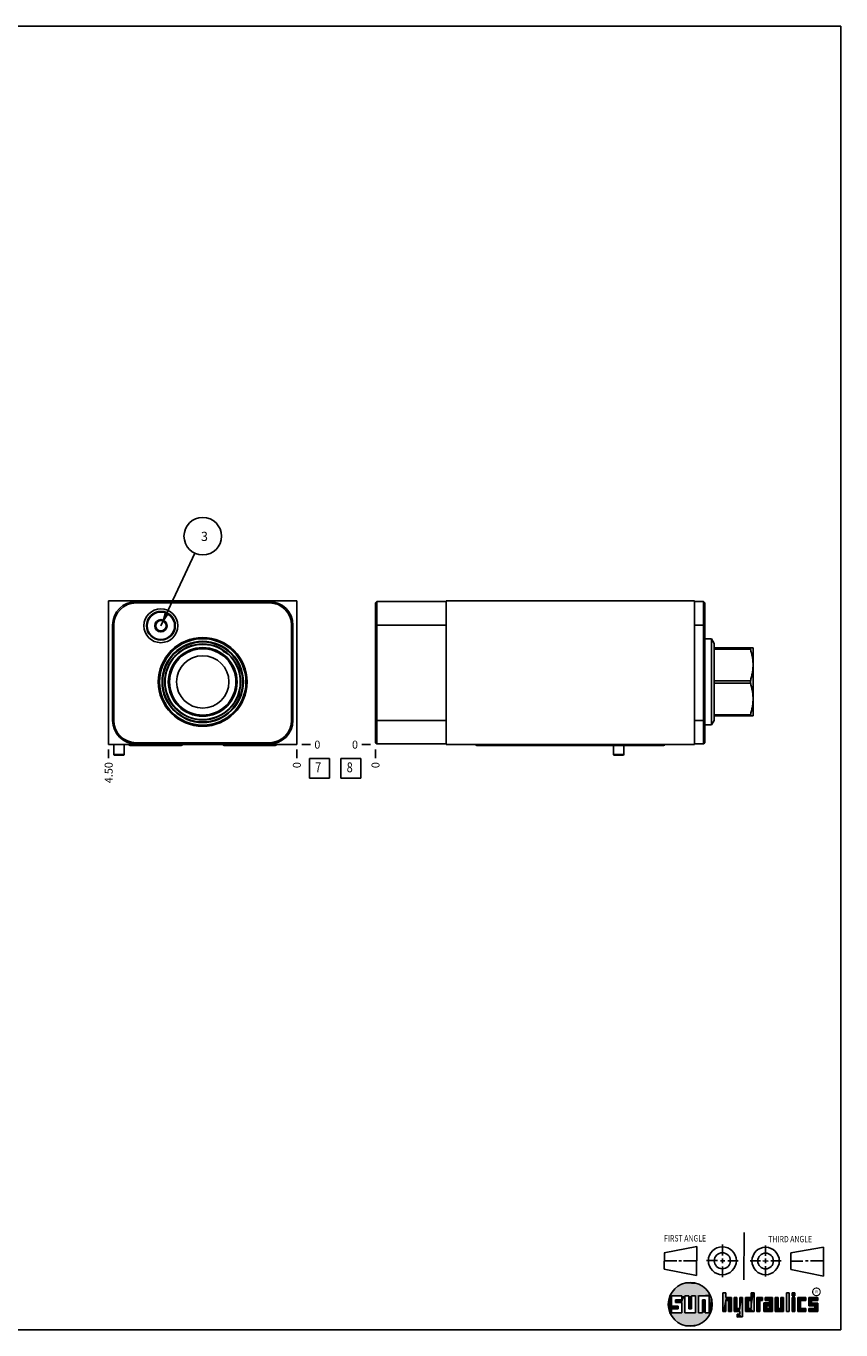
# Model space of a CAD drawing. Units: inches. Extents: x 0.3 to 21.7, y 0.3 to 16.7.
# Drawn here: x 11.5 to 21.7, y 0.3 to 16.7 of the extents above; entities that cross this region are included whole.
import ezdxf

# ---------------------------------------------------------------- set-up
doc = ezdxf.new("R2010")
doc.units = ezdxf.units.IN
doc.header["$LTSCALE"] = 1.21
doc.header["$MEASUREMENT"] = 0
doc.layers.get('0').update_dxf_attribs({"linetype": 'CONTINUOUS'})
doc.styles.get("Standard").update_dxf_attribs({"font": 'txt', "width": 0.8})
doc.styles.add('TEXTSTYLE_2', font='txt', dxfattribs={"width": 1.125})
doc.dimstyles.new('DIMSTYLE_1', dxfattribs={"dimtxt": 0.1, "dimasz": 0.1875, "dimexe": 0.125, "dimexo": 0.0625, "dimgap": 0.025, "dimtad": 0, "dimtih": 1, "dimtoh": 1, "dimlfac": 1.901747, "dimzin": 4, "dimdsep": 46, "dimtxsty": 'STANDARD', "dimblk": '_FILLED', "dimblk1": '_FILLED', "dimblk2": '_FILLED', "dimcen": 0.09, "dimadec": 0, "dimazin": 0, "dimtfac": 1, "dimtofl": 0, "dimtmove": 0, "dimatfit": 3, "dimldrblk": '_FILLED', "dimfxl": 1, "dimtolj": 1, "dimtzin": 4, "dimarcsym": 0})
doc.dimstyles.new('DIMSTYLE_2', dxfattribs={"dimtxt": 0.1, "dimasz": 0.1875, "dimexe": 0.125, "dimexo": 0.0625, "dimgap": 0.025, "dimtad": 0, "dimtih": 1, "dimtoh": 1, "dimdec": 0, "dimlfac": 1.901747, "dimzin": 4, "dimdsep": 46, "dimtxsty": 'STANDARD', "dimblk": '_FILLED', "dimblk1": '_FILLED', "dimblk2": '_FILLED', "dimcen": 0.09, "dimadec": 0, "dimazin": 0, "dimtfac": 1, "dimtdec": 0, "dimtofl": 0, "dimtmove": 0, "dimatfit": 3, "dimldrblk": '_FILLED', "dimfxl": 1, "dimtolj": 1, "dimtzin": 4, "dimarcsym": 0})
doc.dimstyles.get("Standard").update_dxf_attribs({"dimtxt": 0.1, "dimasz": 0.1875, "dimexe": 0.125, "dimexo": 0.0625, "dimgap": 0.09, "dimtad": 0, "dimtih": 1, "dimtoh": 1, "dimdec": 3, "dimzin": 4, "dimdsep": 46, "dimtxsty": 'STANDARD', "dimblk": '_FILLED', "dimblk1": '_FILLED', "dimblk2": '_FILLED', "dimcen": 0.09, "dimadec": 0, "dimazin": 0, "dimtp": 0.001, "dimtm": 0.001, "dimtfac": 1, "dimtdec": 3, "dimtofl": 0, "dimtmove": 0, "dimatfit": 3, "dimldrblk": '_FILLED', "dimfxl": 1, "dimtolj": 1, "dimtzin": 4, "dimarcsym": 0})

# ---------------------------------------------------------------- blocks, each defined once
blk = doc.blocks.new('SUN_FIRST_THIRD_ANGLE_BL0', base_point=(20.483, 1.228))
at = {"color": 7, "linetype": 'CONTINUOUS'}
for p, q in [((20.481, 1.528), (20.478, 0.929)), ((19.477, 1.271), (19.886, 1.35)), ((19.886, 1.35), (19.884, 0.984)), ((20.209, 1.375), (20.208, 1.237)), ((20.75, 1.233), (20.75, 1.363)), ((21.071, 1.269), (21.48, 1.344)), ((21.48, 1.344), (21.48, 0.977)), ((19.478, 1.065), (19.479, 1.271)), ((19.478, 1.172), (19.635, 1.171)), ((19.661, 1.171), (19.696, 1.171)), ((19.721, 1.17), (19.886, 1.169)), ((20.008, 1.174), (20.146, 1.173)), ((20.184, 1.172), (20.239, 1.171)), ((20.209, 1.201), (20.209, 1.142)), ((20.277, 1.171), (20.409, 1.17)), ((20.689, 1.17), (20.559, 1.17)), ((20.718, 1.17), (20.784, 1.167)), ((20.75, 1.198), (20.75, 1.142)), ((20.819, 1.168), (20.949, 1.168)), ((21.071, 1.269), (21.07, 1.061)), ((21.222, 1.165), (21.073, 1.165)), ((21.289, 1.168), (21.252, 1.168)), ((21.48, 1.168), (21.317, 1.168)), ((19.884, 0.984), (19.478, 1.065)), ((20.21, 1.1), (20.209, 0.963)), ((20.751, 1.105), (20.751, 0.975)), ((21.48, 0.977), (21.07, 1.061))]:
    blk.add_line(p, q, dxfattribs=at)
for centre, radius in [((20.208, 1.171), 0.176), ((20.752, 1.168), 0.172), ((20.208, 1.171), 0.101), ((20.752, 1.168), 0.0985)]:
    blk.add_circle(centre, radius, dxfattribs=at)
at = {"color": 2, "linetype": 'CONTINUOUS', "width": 0.8}
for s, p in [('FIRST ANGLE', (19.476, 1.413)), ('THIRD ANGLE', (20.785, 1.404))]:
    blk.add_text(s, height=0.08, dxfattribs=at).set_placement(p)
blk = doc.blocks.new('*D4')
at = {"color": 2, "linetype": 'CONTINUOUS'}
blk.add_line((12.492, 7.599), (12.492, 7.492), dxfattribs=at)
at = {"color": 2, "linetype": 'CONTINUOUS', "insert": (12.442, 7.442), "char_height": 0.1, "width": 0.32, "attachment_point": 3, "rotation": 90, "line_spacing_factor": 0.9}
blk.add_mtext('4.50', dxfattribs=at)
blk = doc.blocks.new('_FILLED')
at = {"color": 0, "linetype": 'BYBLOCK'}
blk.add_solid([(0, 0), (-1, 0.167), (-1, -0.167)], dxfattribs=at)
blk = doc.blocks.new('*D5')
at = {"color": 2, "linetype": 'CONTINUOUS'}
blk.add_line((14.858, 7.599), (14.858, 7.492), dxfattribs=at)
at = {"color": 2, "linetype": 'CONTINUOUS', "insert": (14.808, 7.442), "char_height": 0.1, "width": 0.08, "attachment_point": 3, "rotation": 90, "line_spacing_factor": 0.9}
blk.add_mtext('0', dxfattribs=at)
blk = doc.blocks.new('*D6')
at = {"color": 2, "linetype": 'CONTINUOUS'}
blk.add_line((14.92, 7.662), (15.028, 7.662), dxfattribs=at)
at = {"color": 2, "linetype": 'CONTINUOUS', "insert": (15.078, 7.712), "char_height": 0.1, "width": 0.08, "attachment_point": 1, "line_spacing_factor": 0.9}
blk.add_mtext('0', dxfattribs=at)
blk = doc.blocks.new('*D15')
at = {"color": 2, "linetype": 'CONTINUOUS'}
blk.add_line((15.847, 7.599), (15.847, 7.492), dxfattribs=at)
at = {"color": 2, "linetype": 'CONTINUOUS', "insert": (15.797, 7.442), "char_height": 0.1, "width": 0.08, "attachment_point": 3, "rotation": 90, "line_spacing_factor": 0.9}
blk.add_mtext('0', dxfattribs=at)
blk = doc.blocks.new('*D16')
at = {"color": 2, "linetype": 'CONTINUOUS'}
blk.add_line((15.785, 7.662), (15.677, 7.662), dxfattribs=at)
at = {"color": 2, "linetype": 'CONTINUOUS', "insert": (15.627, 7.712), "char_height": 0.1, "width": 0.08, "attachment_point": 3, "line_spacing_factor": 0.9}
blk.add_mtext('0', dxfattribs=at)
blk = doc.blocks.new('SUN_FACENUMBER_BL3', base_point=(15.142, 7.364))
at = {"color": 2, "linetype": 'CONTINUOUS'}
for p, q in [((15.017, 7.489), (15.267, 7.489)), ((15.017, 7.239), (15.017, 7.489)), ((15.267, 7.489), (15.267, 7.239)), ((15.267, 7.239), (15.017, 7.239))]:
    blk.add_line(p, q, dxfattribs=at)
at = {"color": 2, "linetype": 'CONTINUOUS', "width": 0.8}
blk.add_text('7', height=0.125, dxfattribs=at).set_placement((15.089, 7.314))
blk = doc.blocks.new('SUN_NBOMBALLOON_BL4', base_point=(13.675, 10.284))
at = {"color": 2, "linetype": 'CONTINUOUS'}
blk.add_circle((13.675, 10.284), 0.236, dxfattribs=at)
at = {"color": 2, "linetype": 'CONTINUOUS', "insert": (13.653, 10.339), "char_height": 0.115, "width": 0.092, "attachment_point": 1, "line_spacing_factor": 0.9}
blk.add_mtext('3', dxfattribs=at)
blk = doc.blocks.new('SUN_FACENUMBER_BL8', base_point=(15.537, 7.364))
at = {"color": 2, "linetype": 'CONTINUOUS'}
for p, q in [((15.412, 7.489), (15.662, 7.489)), ((15.412, 7.239), (15.412, 7.489)), ((15.662, 7.489), (15.662, 7.239)), ((15.662, 7.239), (15.412, 7.239))]:
    blk.add_line(p, q, dxfattribs=at)
at = {"color": 2, "linetype": 'CONTINUOUS', "width": 0.8}
blk.add_text('8', height=0.125, dxfattribs=at).set_placement((15.485, 7.314))

msp = doc.modelspace()

# ---------------------------------------------------------------- linework, layer by layer
at = {"color": 7, "linetype": 'CONTINUOUS'}
for p, q in [((0.3013, 16.6988), (21.6988, 16.6988)), ((21.6988, 0.3013), (21.6988, 16.6988)), ((12.4916, 7.6618), (12.4916, 9.4696)), ((14.8578, 9.4696), (12.4916, 9.4696)), ((12.8365, 9.4444), (12.8365, 9.4607)), ((12.8365, 9.4607), (14.5129, 9.4607)), ((12.8365, 9.4444), (14.5129, 9.4444)), ((14.5129, 9.4444), (14.5129, 9.4607)), ((14.8578, 7.6618), (14.8578, 9.4696)), ((15.8473, 9.4444), (15.8636, 9.4607)), ((15.8473, 9.4444), (15.8473, 7.6865)), ((15.8636, 9.4607), (15.8636, 7.6702)), ((15.8636, 9.4607), (16.7349, 9.4607)), ((16.7349, 7.6618), (16.7349, 9.4696)), ((16.7349, 9.4696), (19.8567, 9.4696)), ((19.8567, 7.6618), (19.8567, 9.4696)), ((19.9719, 9.4607), (19.8567, 9.4607)), ((19.9719, 7.6702), (19.9719, 9.4607)), ((19.9882, 9.4444), (19.9719, 9.4607)), ((19.9882, 7.6865), (19.9882, 9.4444)), ((13.0831, 9.1952), (13.1489, 9.2332)), ((13.0831, 9.1952), (13.0831, 9.1193)), ((13.1489, 9.2332), (13.2146, 9.1952)), ((13.2146, 9.1193), (13.2146, 9.1952)), ((12.541, 7.9658), (12.541, 9.1652)), ((12.5573, 9.1652), (12.541, 9.1652)), ((12.5573, 7.9658), (12.5573, 9.1652)), ((13.1489, 9.0814), (13.0831, 9.1193)), ((13.2146, 9.1193), (13.1489, 9.0814)), ((14.7921, 9.1652), (14.8084, 9.1652)), ((14.7921, 9.1652), (14.7921, 7.9658)), ((14.8084, 9.1652), (14.8084, 7.9658)), ((15.8473, 9.1652), (16.7349, 9.1652)), ((19.9882, 9.1652), (19.8567, 9.1652)), ((19.9882, 8.9919), (20.0707, 8.9919)), ((20.0707, 7.9092), (20.0707, 8.9919)), ((20.0707, 8.9919), (20.1031, 8.9359)), ((20.1031, 7.9652), (20.1031, 8.9359)), ((20.1031, 8.8778), (20.5944, 8.8778)), ((20.1031, 8.8636), (20.5608, 8.8636)), ((20.5608, 8.8778), (20.5608, 8.8636)), ((20.5941, 8.8783), (20.5961, 8.8749)), ((20.5961, 8.8749), (20.5961, 8.0262)), ((20.1031, 8.4648), (20.5608, 8.4648)), ((20.1031, 8.4364), (20.5608, 8.4364)), ((20.5608, 8.4648), (20.5608, 8.4364)), ((20.1031, 8.0375), (20.5608, 8.0375)), ((20.5608, 8.0375), (20.5608, 8.0233)), ((12.5573, 7.9658), (12.541, 7.9658)), ((14.7921, 7.9658), (14.8084, 7.9658)), ((15.8473, 7.9658), (16.7349, 7.9658)), ((19.9882, 7.9658), (19.8567, 7.9658)), ((19.9882, 7.9092), (20.0707, 7.9092)), ((20.0707, 7.9092), (20.1031, 7.9652)), ((20.1031, 8.0233), (20.5944, 8.0233)), ((20.5941, 8.0228), (20.5961, 8.0262)), ((14.8578, 7.6618), (12.4916, 7.6618)), ((12.5568, 7.6618), (12.5568, 7.5388)), ((12.6882, 7.6618), (12.6882, 7.5388)), ((13.4047, 7.6524), (12.7626, 7.6524)), ((12.8365, 7.6865), (12.8365, 7.6702)), ((14.5129, 7.6865), (12.8365, 7.6865)), ((14.5129, 7.6702), (12.8365, 7.6702)), ((14.5873, 7.6524), (13.9452, 7.6524)), ((14.5129, 7.6865), (14.5129, 7.6702)), ((15.8473, 7.6865), (15.8636, 7.6702)), ((16.7349, 7.6702), (15.8636, 7.6702)), ((16.7349, 7.6618), (19.8567, 7.6618)), ((19.4695, 7.6524), (17.1221, 7.6524)), ((18.8387, 7.6524), (18.8387, 7.5388)), ((18.9702, 7.6524), (18.9702, 7.5388)), ((19.9719, 7.6702), (19.8567, 7.6702)), ((19.9882, 7.6865), (19.9719, 7.6702)), ((12.5568, 7.5388), (12.5627, 7.5304)), ((12.6882, 7.5388), (12.5568, 7.5388)), ((12.6823, 7.5304), (12.5627, 7.5304)), ((12.6882, 7.5388), (12.6823, 7.5304)), ((18.8387, 7.5388), (18.9702, 7.5388)), ((18.8387, 7.5388), (18.8446, 7.5304)), ((18.8446, 7.5304), (18.9643, 7.5304)), ((18.9702, 7.5388), (18.9643, 7.5304)), ((19.6996, 0.7282), (19.5686, 0.7282)), ((19.5686, 0.7282), (19.5686, 0.598)), ((19.6172, 0.6801), (19.6996, 0.6801)), ((19.6172, 0.6469), (19.6172, 0.6801)), ((19.6996, 0.6801), (19.6996, 0.7282)), ((19.7867, 0.7282), (19.7382, 0.7282)), ((19.7382, 0.7282), (19.7382, 0.517)), ((19.7867, 0.5656), (19.7867, 0.7282)), ((19.8692, 0.7282), (19.8199, 0.7282)), ((19.8199, 0.7282), (19.8199, 0.5656)), ((19.8692, 0.517), (19.8692, 0.7282)), ((19.9097, 0.7282), (20.0407, 0.7282)), ((19.9097, 0.7282), (19.9097, 0.517)), ((19.9921, 0.6796), (19.9589, 0.6796)), ((19.9589, 0.6796), (19.9589, 0.517)), ((19.9921, 0.517), (19.9921, 0.6796)), ((20.0407, 0.7282), (20.0407, 0.517)), ((20.2499, 0.7664), (20.2144, 0.7664)), ((20.2144, 0.7664), (20.2144, 0.5342)), ((20.2499, 0.7075), (20.2499, 0.7664)), ((20.321, 0.7075), (20.2499, 0.7075)), ((20.2499, 0.672), (20.2855, 0.672)), ((20.2499, 0.5342), (20.2499, 0.672)), ((20.2855, 0.672), (20.2855, 0.5342)), ((20.321, 0.5342), (20.321, 0.7075)), ((20.392, 0.7075), (20.3565, 0.7075)), ((20.3565, 0.7075), (20.3565, 0.5342)), ((20.392, 0.5698), (20.392, 0.7075)), ((20.463, 0.7075), (20.4275, 0.7075)), ((20.4275, 0.7075), (20.4275, 0.5698)), ((20.463, 0.4638), (20.463, 0.7075)), ((20.5709, 0.7075), (20.4999, 0.7075)), ((20.4999, 0.7075), (20.4999, 0.5342)), ((20.5354, 0.672), (20.5709, 0.672)), ((20.5354, 0.672), (20.5354, 0.5698)), ((20.6064, 0.7664), (20.5709, 0.7664)), ((20.5709, 0.7664), (20.5709, 0.7075)), ((20.5709, 0.672), (20.5709, 0.5698)), ((20.6064, 0.5342), (20.6064, 0.7664)), ((20.713, 0.7075), (20.6419, 0.7075)), ((20.6419, 0.7075), (20.6419, 0.5342)), ((20.6775, 0.672), (20.713, 0.672)), ((20.6775, 0.5342), (20.6775, 0.672)), ((20.713, 0.672), (20.713, 0.7075)), ((20.8368, 0.7075), (20.746, 0.7075)), ((20.746, 0.7075), (20.746, 0.672)), ((20.746, 0.672), (20.8013, 0.672)), ((20.8013, 0.672), (20.8013, 0.6408)), ((20.8368, 0.5342), (20.8368, 0.7075)), ((20.9078, 0.7075), (20.8723, 0.7075)), ((20.8723, 0.7075), (20.8723, 0.5342)), ((20.9078, 0.5698), (20.9078, 0.7075)), ((20.9789, 0.7075), (20.9433, 0.7075)), ((20.9433, 0.7075), (20.9433, 0.5698)), ((20.9789, 0.5342), (20.9789, 0.7075)), ((21.0499, 0.7664), (21.0144, 0.7664)), ((21.0144, 0.7664), (21.0144, 0.5342)), ((21.0499, 0.5342), (21.0499, 0.7664)), ((21.1209, 0.7664), (21.0854, 0.7664)), ((21.0854, 0.7664), (21.0854, 0.7309)), ((21.0854, 0.7309), (21.1209, 0.7309)), ((21.1209, 0.7075), (21.0854, 0.7075)), ((21.0854, 0.7075), (21.0854, 0.5342)), ((21.1209, 0.7309), (21.1209, 0.7664)), ((21.1209, 0.5342), (21.1209, 0.7075)), ((21.2587, 0.7075), (21.1564, 0.7075)), ((21.1564, 0.7075), (21.1564, 0.5342)), ((21.1919, 0.672), (21.2587, 0.672)), ((21.1919, 0.5698), (21.1919, 0.672)), ((21.2587, 0.672), (21.2587, 0.7075)), ((21.4068, 0.7075), (21.2943, 0.7075)), ((21.2943, 0.7075), (21.2943, 0.6031)), ((21.3298, 0.672), (21.4068, 0.672)), ((21.3298, 0.6386), (21.3298, 0.672)), ((21.4068, 0.672), (21.4068, 0.7075)), ((19.5686, 0.598), (19.651, 0.598)), ((19.651, 0.5657), (19.5686, 0.5657)), ((19.5686, 0.5657), (19.5686, 0.517)), ((19.5686, 0.517), (19.6996, 0.517)), ((19.6996, 0.6469), (19.6172, 0.6469)), ((19.651, 0.598), (19.651, 0.5657)), ((19.6996, 0.517), (19.6996, 0.6469)), ((19.7382, 0.517), (19.8692, 0.517)), ((19.8199, 0.5656), (19.7867, 0.5656)), ((19.9589, 0.517), (19.9097, 0.517)), ((20.0407, 0.517), (19.9921, 0.517)), ((20.2144, 0.5342), (20.2499, 0.5342)), ((20.2855, 0.5342), (20.321, 0.5342)), ((20.3565, 0.5342), (20.4275, 0.5342)), ((20.4275, 0.5698), (20.392, 0.5698)), ((20.4275, 0.4987), (20.3942, 0.4987)), ((20.3942, 0.4987), (20.3942, 0.4632)), ((20.4275, 0.5342), (20.4275, 0.4987)), ((20.4999, 0.5342), (20.6064, 0.5342)), ((20.5709, 0.5698), (20.5354, 0.5698)), ((20.6419, 0.5342), (20.6775, 0.5342)), ((20.8013, 0.6408), (20.7303, 0.6408)), ((20.7303, 0.6408), (20.7303, 0.5342)), ((20.7303, 0.5342), (20.8368, 0.5342)), ((20.8013, 0.6053), (20.7658, 0.6053)), ((20.7658, 0.6053), (20.7658, 0.5698)), ((20.7658, 0.5698), (20.8013, 0.5698)), ((20.8013, 0.5698), (20.8013, 0.6053)), ((20.8723, 0.5342), (20.9789, 0.5342)), ((20.9433, 0.5698), (20.9078, 0.5698)), ((21.0144, 0.5342), (21.0499, 0.5342)), ((21.0854, 0.5342), (21.1209, 0.5342)), ((21.1564, 0.5342), (21.2587, 0.5342)), ((21.2587, 0.5698), (21.1919, 0.5698)), ((21.2587, 0.5342), (21.2587, 0.5698)), ((21.2943, 0.6031), (21.3712, 0.6031)), ((21.3712, 0.5698), (21.2943, 0.5698)), ((21.2943, 0.5698), (21.2943, 0.5342)), ((21.2943, 0.5342), (21.4068, 0.5342)), ((21.4068, 0.6386), (21.3298, 0.6386)), ((21.3712, 0.6031), (21.3712, 0.5698)), ((21.4068, 0.5342), (21.4068, 0.6386)), ((20.3942, 0.4632), (20.463, 0.4638)), ((0.3013, 0.3013), (21.6988, 0.3013))]:
    msp.add_line(p, q, dxfattribs=at)
at = {"color": 2, "linetype": 'CONTINUOUS', "const_width": 0.0141}
msp.add_lwpolyline([(21.3428, 0.7802, 1), (21.439, 0.7802, 1)], format="xyb", close=True, dxfattribs=at)
at = {"color": 7, "linetype": 'CONTINUOUS'}
for centre, radius in [((13.1489, 9.1573), 0.213), ((13.1489, 9.1573), 0.1809), ((13.1489, 9.1573), 0.1725), ((13.1489, 9.1573), 0.0781), ((13.1489, 9.1573), 0.0657), ((13.6747, 8.4506), 0.5584), ((13.6747, 8.4506), 0.5474), ((13.6747, 8.4506), 0.5427), ((13.6747, 8.4506), 0.5111), ((13.6747, 8.4506), 0.5032), ((13.6747, 8.4506), 0.4777), ((13.6747, 8.4506), 0.4325), ((13.6747, 8.4506), 0.4278), ((13.6747, 8.4506), 0.4172), ((13.6747, 8.4506), 0.3286), ((19.8037, 0.6226), 0.2758)]:
    msp.add_circle(centre, radius, dxfattribs=at)
for centre, radius, start, end in [((12.8365, 9.1652), 0.2955, 90, 180), ((12.8365, 9.1652), 0.2792, 90, 180), ((14.5129, 9.1652), 0.2955, 0, 90), ((14.5129, 9.1652), 0.2792, 0, 90), ((13.6747, 8.4506), 0.4724, 60.46971, 47.51108), ((12.8365, 7.9658), 0.2955, 180, 270), ((12.8365, 7.9658), 0.2792, 180, 270), ((14.5129, 7.9658), 0.2955, 270, 360), ((14.5129, 7.9658), 0.2792, 270, 360)]:
    msp.add_arc(centre, radius, start, end, dxfattribs=at)
for centre, major_axis, start_param, end_param in [((12.7626, 7.6794), (0, 0.0271), -4.003338, -3.1415927), ((13.4047, 7.6794), (0, -0.0271), 0, 0.8617454), ((13.9452, 7.6794), (0, 0.0271), -4.003338, -3.1415927), ((14.0451, 7.6794), (0, 0.0271), -4.0029853, -3.1415927), ((14.4211, 7.6794), (0, -0.0271), 0, 0.8613926), ((14.5873, 7.6794), (0, -0.0271), 0, 0.8617454), ((17.1221, 7.6794), (0, 0.0271), -4.0029853, -3.1415927), ((17.4981, 7.6794), (0, -0.0271), 0, 0.8613926), ((17.7284, 7.6794), (0, 0.0271), -4.003338, -3.1415927), ((18.3705, 7.6794), (0, -0.0271), 0, 0.8617454), ((18.7144, 7.6794), (0, 0.0271), -4.003338, -3.1415927), ((19.3564, 7.6794), (0, -0.0271), 0, 0.8617454), ((19.4695, 7.6794), (0, -0.0271), 0, 0.8613926)]:
    msp.add_ellipse(centre, major_axis=major_axis, ratio=1, start_param=start_param, end_param=end_param, dxfattribs=at)
for points, knots in [([(13.9075, 8.8616), (13.9061, 8.8631), (13.904, 8.8652), (13.9011, 8.868), (13.899, 8.87), (13.8969, 8.8719), (13.8949, 8.8737), (13.8931, 8.875), (13.8918, 8.876), (13.8911, 8.8764), (13.8908, 8.8766)], [0, 0, 0, 0, 0.2709998, 0.4033677, 0.5328434, 0.6585793, 0.7794469, 0.8939261, 0.9481644, 1, 1, 1, 1]), ([(13.9482, 8.8268), (13.9445, 8.8295), (13.9373, 8.8349), (13.9269, 8.8435), (13.917, 8.8523), (13.9106, 8.8585), (13.9075, 8.8616)], [0, 0, 0, 0, 0.2528604, 0.5045394, 0.7539194, 1, 1, 1, 1]), ([(20.5608, 8.8636), (20.566, 8.8474), (20.5753, 8.8148), (20.5843, 8.7733), (20.5895, 8.7399), (20.5923, 8.7147), (20.594, 8.6895), (20.5946, 8.6642), (20.594, 8.6389), (20.5923, 8.6137), (20.5895, 8.5885), (20.5843, 8.5551), (20.5753, 8.5136), (20.566, 8.481), (20.5608, 8.4648)], [0, 0, 0, 0, 0.1256295, 0.2507589, 0.3131713, 0.3754984, 0.437765, 0.5, 0.562235, 0.6245016, 0.6868287, 0.7492411, 0.8743705, 1, 1, 1, 1]), ([(13.9938, 8.7989), (13.9899, 8.8009), (13.982, 8.805), (13.9705, 8.8118), (13.9592, 8.819), (13.9518, 8.8242), (13.9482, 8.8268)], [0, 0, 0, 0, 0.246082, 0.4954608, 0.7471385, 1, 1, 1, 1]), ([(14.0121, 8.7885), (14.0118, 8.7887), (14.0112, 8.7892), (14.0099, 8.7901), (14.0082, 8.7912), (14.006, 8.7925), (14.0037, 8.7938), (14.0013, 8.7951), (13.998, 8.7968), (13.9955, 8.7981), (13.9938, 8.7989)], [0, 0, 0, 0, 0.053835, 0.1095572, 0.2257779, 0.3471686, 0.472593, 0.6011845, 0.7322742, 1, 1, 1, 1]), ([(20.5608, 8.4364), (20.566, 8.4202), (20.5753, 8.3875), (20.5843, 8.346), (20.5895, 8.3126), (20.5923, 8.2875), (20.594, 8.2622), (20.5946, 8.237), (20.594, 8.2117), (20.5923, 8.1864), (20.5895, 8.1613), (20.5843, 8.1279), (20.5753, 8.0864), (20.566, 8.0537), (20.5608, 8.0375)], [0, 0, 0, 0, 0.1256295, 0.2507589, 0.3131713, 0.3754984, 0.437765, 0.5, 0.562235, 0.6245016, 0.6868287, 0.7492411, 0.8743705, 1, 1, 1, 1])]:
    msp.add_open_spline(points, degree=3, knots=knots, dxfattribs=at)
for points in [[(19.6058, 0.8147), (19.6299, 0.8368), (19.9898, 0.8261)], [(19.9898, 0.8261), (20.0126, 0.8027), (19.6058, 0.8147)], [(19.6299, 0.8368), (19.6565, 0.8558), (19.9645, 0.8467)], [(19.9645, 0.8467), (19.9898, 0.8261), (19.6299, 0.8368)], [(19.6565, 0.8558), (19.6851, 0.8716), (19.9368, 0.8641)], [(19.9368, 0.8641), (19.9645, 0.8467), (19.6565, 0.8558)], [(19.6851, 0.8716), (19.7154, 0.8839), (19.9073, 0.8782)], [(19.9073, 0.8782), (19.9368, 0.8641), (19.6851, 0.8716)], [(19.7154, 0.8839), (19.7469, 0.8925), (19.8764, 0.8887)], [(19.8764, 0.8887), (19.9073, 0.8782), (19.7154, 0.8839)], [(19.7469, 0.8925), (19.7792, 0.8973), (19.8444, 0.8954)], [(19.8444, 0.8954), (19.8764, 0.8887), (19.7469, 0.8925)], [(19.8119, 0.8983), (19.8444, 0.8954), (19.7792, 0.8973)], [(19.5323, 0.6714), (19.5686, 0.7282), (19.5284, 0.639)], [(19.5284, 0.639), (19.5686, 0.7282), (19.5284, 0.6063)], [(19.5686, 0.7282), (19.5686, 0.598), (19.5284, 0.6063)], [(19.5399, 0.7032), (19.5686, 0.7282), (19.5323, 0.6714)], [(19.5399, 0.7032), (19.5513, 0.7338), (19.5686, 0.7282)], [(19.5513, 0.7338), (19.5662, 0.7629), (20.049, 0.7486)], [(19.5513, 0.7338), (20.049, 0.7486), (19.5686, 0.7282)], [(19.5662, 0.7629), (19.5845, 0.79), (20.0324, 0.7767)], [(20.0324, 0.7767), (20.049, 0.7486), (19.5662, 0.7629)], [(19.5686, 0.7282), (20.049, 0.7486), (19.6996, 0.7282)], [(19.5845, 0.79), (19.6058, 0.8147), (20.0126, 0.8027)], [(20.0126, 0.8027), (20.0324, 0.7767), (19.5845, 0.79)], [(19.6172, 0.6469), (19.6172, 0.6801), (19.6996, 0.6801)], [(19.6172, 0.6469), (19.6996, 0.6801), (19.6996, 0.6469)], [(19.6996, 0.7282), (20.049, 0.7486), (19.7382, 0.7282)], [(19.6996, 0.6801), (19.6996, 0.7282), (19.7382, 0.7282)], [(19.6996, 0.6801), (19.7382, 0.7282), (19.6996, 0.6469)], [(19.6996, 0.6469), (19.7382, 0.7282), (19.6996, 0.517)], [(19.7382, 0.7282), (19.7382, 0.517), (19.6996, 0.517)], [(19.7382, 0.7282), (20.049, 0.7486), (19.7867, 0.7282)], [(19.7867, 0.7282), (20.049, 0.7486), (19.8199, 0.7282)], [(19.7867, 0.5656), (19.7867, 0.7282), (19.8199, 0.7282)], [(19.8199, 0.7282), (19.8199, 0.5656), (19.7867, 0.5656)], [(19.8199, 0.7282), (20.049, 0.7486), (19.8692, 0.7282)], [(19.8692, 0.7282), (20.049, 0.7486), (19.9097, 0.7282)], [(19.8692, 0.517), (19.8692, 0.7282), (19.9097, 0.7282)], [(19.9097, 0.7282), (19.9097, 0.517), (19.8692, 0.517)], [(19.9097, 0.7282), (20.049, 0.7486), (20.0407, 0.7282)], [(19.9589, 0.517), (19.9589, 0.6796), (19.9921, 0.6796)], [(19.9921, 0.6796), (19.9921, 0.517), (19.9589, 0.517)], [(20.049, 0.7486), (20.0622, 0.7187), (20.0407, 0.7282)], [(20.0407, 0.517), (20.0407, 0.7282), (20.0622, 0.7187)], [(20.0717, 0.6874), (20.0407, 0.517), (20.0622, 0.7187)], [(20.0775, 0.6553), (20.0407, 0.517), (20.0717, 0.6874)], [(20.2499, 0.7075), (20.2144, 0.5342), (20.2499, 0.7664)], [(20.2144, 0.5342), (20.2144, 0.7664), (20.2499, 0.7664)], [(20.2499, 0.672), (20.2144, 0.5342), (20.2499, 0.7075)], [(20.2499, 0.672), (20.2499, 0.5342), (20.2144, 0.5342)], [(20.321, 0.7075), (20.2499, 0.672), (20.2499, 0.7075)], [(20.2499, 0.672), (20.321, 0.7075), (20.2855, 0.672)], [(20.2855, 0.672), (20.321, 0.7075), (20.2855, 0.5342)], [(20.321, 0.7075), (20.321, 0.5342), (20.2855, 0.5342)], [(20.392, 0.5698), (20.3565, 0.5342), (20.392, 0.7075)], [(20.3565, 0.5342), (20.3565, 0.7075), (20.392, 0.7075)], [(20.4275, 0.5698), (20.4275, 0.7075), (20.463, 0.7075)], [(20.4275, 0.5698), (20.463, 0.7075), (20.4275, 0.5342)], [(20.4275, 0.5342), (20.463, 0.7075), (20.4275, 0.4987)], [(20.463, 0.7075), (20.463, 0.4638), (20.4275, 0.4987)], [(20.5709, 0.7075), (20.5354, 0.672), (20.4999, 0.7075)], [(20.4999, 0.5342), (20.4999, 0.7075), (20.5354, 0.672)], [(20.5354, 0.5698), (20.4999, 0.5342), (20.5354, 0.672)], [(20.5354, 0.672), (20.5709, 0.7075), (20.5709, 0.672)], [(20.5709, 0.7075), (20.5709, 0.7664), (20.6064, 0.7664)], [(20.5709, 0.7075), (20.6064, 0.7664), (20.5709, 0.672)], [(20.5709, 0.672), (20.6064, 0.7664), (20.5709, 0.5698)], [(20.6064, 0.7664), (20.6064, 0.5342), (20.5709, 0.5698)], [(20.713, 0.7075), (20.6775, 0.672), (20.6419, 0.7075)], [(20.6419, 0.5342), (20.6419, 0.7075), (20.6775, 0.672)], [(20.6775, 0.672), (20.6775, 0.5342), (20.6419, 0.5342)], [(20.713, 0.7075), (20.713, 0.672), (20.6775, 0.672)], [(20.746, 0.672), (20.746, 0.7075), (20.8368, 0.7075)], [(20.746, 0.672), (20.8368, 0.7075), (20.8013, 0.672)], [(20.8013, 0.672), (20.8368, 0.7075), (20.8013, 0.6408)], [(20.8013, 0.6408), (20.8368, 0.7075), (20.8013, 0.6053)], [(20.8013, 0.6053), (20.8368, 0.7075), (20.8013, 0.5698)], [(20.8368, 0.7075), (20.8368, 0.5342), (20.8013, 0.5698)], [(20.9078, 0.5698), (20.8723, 0.5342), (20.9078, 0.7075)], [(20.8723, 0.5342), (20.8723, 0.7075), (20.9078, 0.7075)], [(20.9433, 0.5698), (20.9433, 0.7075), (20.9789, 0.7075)], [(20.9789, 0.7075), (20.9789, 0.5342), (20.9433, 0.5698)], [(21.0144, 0.5342), (21.0144, 0.7664), (21.0499, 0.7664)], [(21.0499, 0.7664), (21.0499, 0.5342), (21.0144, 0.5342)], [(21.0854, 0.7309), (21.0854, 0.7664), (21.1209, 0.7664)], [(21.1209, 0.7664), (21.1209, 0.7309), (21.0854, 0.7309)], [(21.0854, 0.5342), (21.0854, 0.7075), (21.1209, 0.7075)], [(21.1209, 0.7075), (21.1209, 0.5342), (21.0854, 0.5342)], [(21.2587, 0.7075), (21.1919, 0.672), (21.1564, 0.7075)], [(21.1564, 0.5342), (21.1564, 0.7075), (21.1919, 0.672)], [(21.1919, 0.5698), (21.1564, 0.5342), (21.1919, 0.672)], [(21.2587, 0.7075), (21.2587, 0.672), (21.1919, 0.672)], [(21.4068, 0.7075), (21.3298, 0.672), (21.2943, 0.7075)], [(21.2943, 0.6031), (21.2943, 0.7075), (21.3298, 0.672)], [(21.3298, 0.6386), (21.2943, 0.6031), (21.3298, 0.672)], [(21.4068, 0.7075), (21.4068, 0.672), (21.3298, 0.672)], [(19.5323, 0.5739), (19.5284, 0.6063), (19.5686, 0.598)], [(19.651, 0.598), (19.5323, 0.5739), (19.5686, 0.598)], [(19.5323, 0.5739), (19.651, 0.598), (19.5686, 0.5657)], [(19.5399, 0.5421), (19.5323, 0.5739), (19.5686, 0.5657)], [(19.5686, 0.5657), (19.5686, 0.517), (19.5399, 0.5421)], [(19.5513, 0.5115), (19.5399, 0.5421), (19.5686, 0.517)], [(20.0407, 0.517), (19.5513, 0.5115), (19.9921, 0.517)], [(19.9921, 0.517), (19.5513, 0.5115), (19.9589, 0.517)], [(19.9589, 0.517), (19.5513, 0.5115), (19.9097, 0.517)], [(19.9097, 0.517), (19.5513, 0.5115), (19.8692, 0.517)], [(19.8692, 0.517), (19.5513, 0.5115), (19.7382, 0.517)], [(19.7382, 0.517), (19.5513, 0.5115), (19.6996, 0.517)], [(19.6996, 0.517), (19.5513, 0.5115), (19.5686, 0.517)], [(19.5513, 0.5115), (20.0407, 0.517), (20.049, 0.4967)], [(19.5662, 0.4824), (19.5513, 0.5115), (20.049, 0.4967)], [(20.049, 0.4967), (20.0324, 0.4686), (19.5662, 0.4824)], [(19.651, 0.598), (19.651, 0.5657), (19.5686, 0.5657)], [(20.0795, 0.6226), (20.0407, 0.517), (20.0775, 0.6553)], [(20.0775, 0.59), (20.0407, 0.517), (20.0795, 0.6226)], [(20.0717, 0.5579), (20.0407, 0.517), (20.0775, 0.59)], [(20.0622, 0.5266), (20.0407, 0.517), (20.0717, 0.5579)], [(20.0622, 0.5266), (20.049, 0.4967), (20.0407, 0.517)], [(20.4275, 0.5698), (20.3565, 0.5342), (20.392, 0.5698)], [(20.3565, 0.5342), (20.4275, 0.5698), (20.4275, 0.5342)], [(20.463, 0.4638), (20.3942, 0.4632), (20.4275, 0.4987)], [(20.3942, 0.4632), (20.3942, 0.4987), (20.4275, 0.4987)], [(20.5709, 0.5698), (20.4999, 0.5342), (20.5354, 0.5698)], [(20.4999, 0.5342), (20.5709, 0.5698), (20.6064, 0.5342)], [(20.8013, 0.6408), (20.7658, 0.6053), (20.7303, 0.6408)], [(20.7303, 0.5342), (20.7303, 0.6408), (20.7658, 0.6053)], [(20.7658, 0.5698), (20.7303, 0.5342), (20.7658, 0.6053)], [(20.8013, 0.5698), (20.7303, 0.5342), (20.7658, 0.5698)], [(20.7303, 0.5342), (20.8013, 0.5698), (20.8368, 0.5342)], [(20.7658, 0.6053), (20.8013, 0.6408), (20.8013, 0.6053)], [(20.9433, 0.5698), (20.8723, 0.5342), (20.9078, 0.5698)], [(20.8723, 0.5342), (20.9433, 0.5698), (20.9789, 0.5342)], [(21.2587, 0.5698), (21.1564, 0.5342), (21.1919, 0.5698)], [(21.2587, 0.5698), (21.2587, 0.5342), (21.1564, 0.5342)], [(21.4068, 0.6386), (21.2943, 0.6031), (21.3298, 0.6386)], [(21.2943, 0.6031), (21.4068, 0.6386), (21.3712, 0.6031)], [(21.2943, 0.5342), (21.2943, 0.5698), (21.3712, 0.5698)], [(21.2943, 0.5342), (21.3712, 0.5698), (21.4068, 0.5342)], [(21.3712, 0.6031), (21.4068, 0.6386), (21.3712, 0.5698)], [(21.4068, 0.6386), (21.4068, 0.5342), (21.3712, 0.5698)], [(19.5845, 0.4553), (19.5662, 0.4824), (20.0324, 0.4686)], [(20.0324, 0.4686), (20.0126, 0.4426), (19.5845, 0.4553)], [(19.6058, 0.4305), (19.5845, 0.4553), (20.0126, 0.4426)], [(20.0126, 0.4426), (19.9898, 0.4192), (19.6058, 0.4305)], [(19.6299, 0.4085), (19.6058, 0.4305), (19.9898, 0.4192)], [(19.9898, 0.4192), (19.9645, 0.3986), (19.6299, 0.4085)], [(19.6565, 0.3894), (19.6299, 0.4085), (19.9645, 0.3986)], [(19.9645, 0.3986), (19.9368, 0.3811), (19.6565, 0.3894)], [(19.6851, 0.3737), (19.6565, 0.3894), (19.9368, 0.3811)], [(19.9368, 0.3811), (19.9073, 0.3671), (19.6851, 0.3737)], [(19.7154, 0.3614), (19.6851, 0.3737), (19.9073, 0.3671)], [(19.9073, 0.3671), (19.8764, 0.3566), (19.7154, 0.3614)], [(19.7469, 0.3528), (19.7154, 0.3614), (19.8764, 0.3566)], [(19.8764, 0.3566), (19.8444, 0.3499), (19.7469, 0.3528)], [(19.7792, 0.348), (19.7469, 0.3528), (19.8444, 0.3499)], [(19.8444, 0.3499), (19.8119, 0.347), (19.7792, 0.348)]]:
    msp.add_solid(points, dxfattribs=at)

# ---------------------------------------------------------------- block references
at = {"color": 2, "linetype": 'CONTINUOUS'}
for name, p in [('SUN_NBOMBALLOON_BL4', (13.6747, 10.2836)), ('SUN_FACENUMBER_BL3', (15.1416, 7.3637)), ('SUN_FACENUMBER_BL8', (15.5371, 7.3637)), ('SUN_FIRST_THIRD_ANGLE_BL0', (20.4829, 1.2281))]:
    msp.add_blockref(name, p, dxfattribs=at)

# ---------------------------------------------------------------- texts
at = {"color": 2, "linetype": 'CONTINUOUS', "insert": (21.375, 0.8003), "char_height": 0.0407, "width": 0.045801, "attachment_point": 1, "line_spacing_factor": 0.9, "style": 'TEXTSTYLE_2'}
msp.add_mtext('R', dxfattribs=at)

# ---------------------------------------------------------------- dimensions: what is measured, and where the dimension line sits
at = {"color": 2, "linetype": 'CONTINUOUS'}
for feature_location, offset, dtype, origin, dimstyle, picture, middle in [((14.9203104372, 7.6618231374), (0.1075, 0), 0, (14.8578104372, 7.6618231374), 'DIMSTYLE_2', '*D6', (15.1178101196, 7.6618230286)), ((15.7847599731, 7.6618231374), (-0.1075, 0), 0, (15.8472599731, 7.6618231374), 'DIMSTYLE_2', '*D16', (15.5872598267, 7.6618230286)), ((12.4916, 7.5993), (0, -0.1075), 1, (14.8578, 7.6618), 'DIMSTYLE_1', '*D4', (12.4916, 7.2818)), ((14.8578104372, 7.5993231374), (0, -0.1075), 1, (14.8578104372, 7.6618231374), 'DIMSTYLE_2', '*D5', (14.8578104545, 7.4018236743)), ((15.8472599731, 7.5993231374), (0, -0.1075), 1, (15.8472599731, 7.6618231374), 'DIMSTYLE_2', '*D15', (15.8472599904, 7.4018236013))]:
    dim = msp.add_ordinate_dim(feature_location=feature_location, offset=offset, dtype=dtype, origin=origin, dimstyle=dimstyle, dxfattribs=at)
    dim.commit()
    dim.dimension.update_dxf_attribs({"geometry": picture, "text_midpoint": middle})

# ---------------------------------------------------------------- leaders
msp.add_leader([(13.1489, 9.1573), (13.5749, 10.0699)], dimstyle='STANDARD', override={"dimtad": 0}, dxfattribs=at)

doc.saveas('drawing.dxf')
